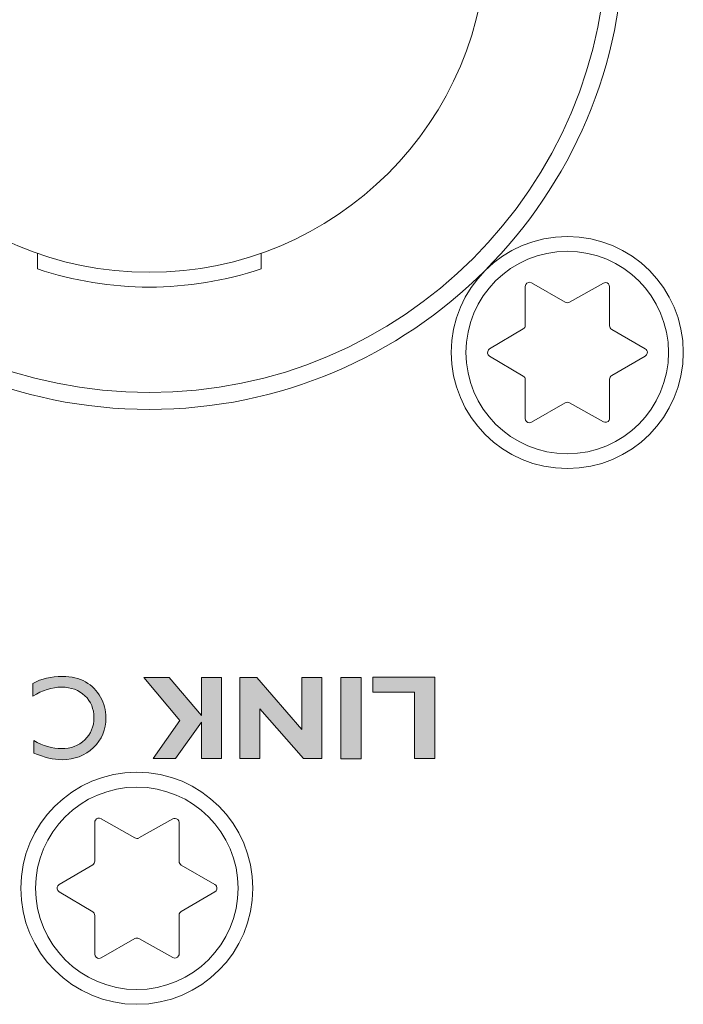
# Model space of a CAD drawing. Units: inches. Extents: x 6 to 291, y 6 to 204.
# Drawn here: x 67 to 70, y 181 to 185 of the extents above; entities that cross this region are included whole.
import ezdxf

# ---------------------------------------------------------------- set-up
doc = ezdxf.new("R2010")
doc.units = ezdxf.units.IN
doc.header["$MEASUREMENT"] = 0
doc.layers.add('3面図', color=7, linetype='Continuous')

# ---------------------------------------------------------------- blocks, each defined once
blk = doc.blocks.new('block 1115')
at = {"layer": '3面図', "color": 179, "lineweight": 5, "true_color": 0x221814}
for points, knots in [([(69.0618, 183.796), (69.0618, 183.4925), (69.3081, 183.2458), (69.6119, 183.2458), (69.9155, 183.2458), (70.1611, 183.4925), (70.1611, 183.796), (70.1611, 184.0995), (69.9155, 184.3452), (69.6119, 184.3452), (69.3081, 184.3452), (69.0618, 184.0995), (69.0618, 183.796)], [0, 0, 0, 0, 1, 1, 1, 2, 2, 2, 3, 3, 3, 4, 4, 4, 4]), ([(69.4421, 184.1261), (69.4331, 184.1316), (69.4204, 184.1281), (69.4152, 184.1185), (69.4132, 184.1154), (69.4125, 184.1116), (69.4125, 184.1085)], [0, 0, 0, 0, 1, 1, 1, 2, 2, 2, 2]), ([(69.8121, 184.1071), (69.8121, 184.1181), (69.8035, 184.1267), (69.7925, 184.1267), (69.789, 184.1267), (69.7856, 184.1261), (69.7825, 184.1243)], [0, 0, 0, 0, 1, 1, 1, 2, 2, 2, 2]), ([(69.2437, 183.8129), (69.2344, 183.8074), (69.2309, 183.7953), (69.2368, 183.7853), (69.2385, 183.7826), (69.2409, 183.7802), (69.2437, 183.7788)], [0, 0, 0, 0, 1, 1, 1, 2, 2, 2, 2]), ([(69.9809, 183.7788), (69.9906, 183.7843), (69.994, 183.7964), (69.9885, 183.8057), (69.9868, 183.8088), (69.9844, 183.8115), (69.9809, 183.8129)], [0, 0, 0, 0, 1, 1, 1, 2, 2, 2, 2]), ([(69.4125, 183.4829), (69.4125, 183.4718), (69.4211, 183.4632), (69.4321, 183.4632), (69.4356, 183.4632), (69.4393, 183.4639), (69.4421, 183.466)], [0, 0, 0, 0, 1, 1, 1, 2, 2, 2, 2]), ([(69.7825, 183.4674), (69.7921, 183.4618), (69.8042, 183.4653), (69.8097, 183.4753), (69.8114, 183.478), (69.8118, 183.4811), (69.8118, 183.4846)], [0, 0, 0, 0, 1, 1, 1, 2, 2, 2, 2]), ([(67.023, 181.2573), (67.023, 180.9538), (67.2693, 180.7075), (67.5728, 180.7075), (67.8766, 180.7075), (68.1223, 180.9538), (68.1223, 181.2573), (68.1223, 181.5608), (67.8766, 181.8072), (67.5728, 181.8072), (67.2693, 181.8072), (67.023, 181.5608), (67.023, 181.2573)], [0, 0, 0, 0, 1, 1, 1, 2, 2, 2, 3, 3, 3, 4, 4, 4, 4]), ([(67.4036, 181.5874), (67.394, 181.5929), (67.3819, 181.5894), (67.3764, 181.5801), (67.3744, 181.5767), (67.3737, 181.5732), (67.3737, 181.5695)], [0, 0, 0, 0, 1, 1, 1, 2, 2, 2, 2]), ([(67.773, 181.5684), (67.773, 181.5791), (67.7647, 181.5884), (67.7537, 181.5884), (67.7499, 181.5884), (67.7464, 181.5874), (67.7437, 181.586)], [0, 0, 0, 0, 1, 1, 1, 2, 2, 2, 2]), ([(67.2049, 181.2746), (67.1956, 181.269), (67.1921, 181.257), (67.198, 181.2473), (67.1997, 181.2439), (67.2024, 181.2418), (67.2049, 181.2404)], [0, 0, 0, 0, 1, 1, 1, 2, 2, 2, 2]), ([(67.9421, 181.2401), (67.9518, 181.2456), (67.9552, 181.258), (67.9497, 181.2673), (67.9483, 181.2704), (67.9456, 181.2728), (67.9421, 181.2746)], [0, 0, 0, 0, 1, 1, 1, 2, 2, 2, 2]), ([(67.3737, 180.9445), (67.3737, 180.9335), (67.3826, 180.9249), (67.3933, 180.9249), (67.3967, 180.9249), (67.4002, 180.9252), (67.4036, 180.9273)], [0, 0, 0, 0, 1, 1, 1, 2, 2, 2, 2]), ([(67.7437, 180.9287), (67.7533, 180.9232), (67.7654, 180.9269), (67.7705, 180.9366), (67.7726, 180.9397), (67.7733, 180.9424), (67.7733, 180.9462)], [0, 0, 0, 0, 1, 1, 1, 2, 2, 2, 2])]:
    blk.add_open_spline(points, degree=3, knots=knots, dxfattribs=at)
at = {"layer": '3面図', "color": 254, "lineweight": 5, "true_color": 0xcacdd2}
for points in [[(69.1317, 183.796), (69.1317, 183.5307), (69.3467, 183.3158), (69.6116, 183.3158), (69.8765, 183.3158), (70.0912, 183.5307), (70.0912, 183.796), (70.0912, 184.0609), (69.8765, 184.2752), (69.6116, 184.2752), (69.3467, 184.2752), (69.1317, 184.0609), (69.1317, 183.796)], [(67.0932, 181.2573), (67.0932, 180.9927), (67.3079, 180.7774), (67.5728, 180.7774), (67.8381, 180.7774), (68.0523, 180.9927), (68.0523, 181.2573), (68.0523, 181.5219), (67.8381, 181.7365), (67.5728, 181.7365), (67.3079, 181.7365), (67.0932, 181.5219), (67.0932, 181.2573)]]:
    blk.add_open_spline(points, degree=3, knots=[0, 0, 0, 0, 1, 1, 1, 2, 2, 2, 3, 3, 3, 4, 4, 4, 4], dxfattribs=at)
at = {"layer": '3面図', "color": 179, "lineweight": 5, "true_color": 0x221814}
for points in [[(69.6023, 184.0341), (69.6082, 184.0306), (69.6157, 184.0306), (69.6216, 184.0337)], [(69.4028, 183.9073), (69.4087, 183.9111), (69.4125, 183.9176), (69.4125, 183.9249)], [(69.8121, 183.9228), (69.8121, 183.9156), (69.8159, 183.9087), (69.8218, 183.9052)], [(69.4125, 183.6668), (69.4125, 183.6741), (69.4087, 183.6806), (69.4028, 183.6841)], [(69.8218, 183.6861), (69.8159, 183.6827), (69.8121, 183.6761), (69.8121, 183.6689)], [(69.6216, 183.5573), (69.6157, 183.5611), (69.6082, 183.5611), (69.6023, 183.5573)], [(67.5631, 181.4961), (67.5693, 181.4923), (67.5769, 181.4923), (67.5828, 181.4954)], [(67.364, 181.3689), (67.3699, 181.3727), (67.3737, 181.3789), (67.3737, 181.3862)], [(67.773, 181.3844), (67.773, 181.3769), (67.7774, 181.3707), (67.7833, 181.3669)], [(67.3737, 181.1285), (67.3737, 181.1357), (67.3699, 181.1423), (67.364, 181.1457)], [(67.7833, 181.1474), (67.7774, 181.144), (67.7733, 181.1378), (67.7733, 181.1305)], [(67.5828, 181.0189), (67.5766, 181.0224), (67.5693, 181.0224), (67.5631, 181.0189)]]:
    blk.add_open_spline(points, degree=3, dxfattribs=at)
blk = doc.blocks.new('block 1118')
at = {"layer": '3面図', "color": 179, "lineweight": 5, "true_color": 0x221814}
for points in [[(65.3834, 185.7745), (65.3834, 184.5329), (66.3901, 183.5259), (67.6317, 183.5259), (68.874, 183.5259), (69.8803, 184.5329), (69.8803, 185.7745), (69.8803, 187.0165), (68.874, 188.0235), (67.6317, 188.0235), (66.3901, 188.0235), (65.3834, 187.0165), (65.3834, 185.7745)], [(65.4634, 185.7745), (65.4634, 184.577), (66.4342, 183.6058), (67.6317, 183.6058), (68.8296, 183.6058), (69.8004, 184.577), (69.8004, 185.7745), (69.8004, 186.9724), (68.8296, 187.9432), (67.6317, 187.9432), (66.4342, 187.9432), (65.4634, 186.9724), (65.4634, 185.7745)], [(66.0332, 185.7745), (66.0332, 184.8916), (66.7487, 184.1757), (67.6317, 184.1757), (68.5147, 184.1757), (69.2309, 184.8916), (69.2309, 185.7745), (69.2309, 186.6575), (68.5147, 187.3734), (67.6317, 187.3734), (66.7487, 187.3734), (66.0332, 186.6575), (66.0332, 185.7745)]]:
    blk.add_open_spline(points, degree=3, knots=[0, 0, 0, 0, 1, 1, 1, 2, 2, 2, 3, 3, 3, 4, 4, 4, 4], dxfattribs=at)
blk.add_open_spline([(67.1022, 184.1922), (67.4457, 184.0768), (67.8177, 184.0768), (68.1616, 184.1922)], degree=3, dxfattribs=at)
blk = doc.blocks.new('block 1128')
at = {"layer": '3面図', "true_color": 0x221814}
h = blk.add_hatch(color=179, dxfattribs=at)
h.dxf.hatch_style = 2
edge = h.paths.add_edge_path()
edge.add_spline(control_points=[(67.0801, 182.1672), (67.0801, 182.1672), (67.0801, 182.2278), (67.0801, 182.2278), (67.1208, 182.2502), (67.1673, 182.2612), (67.2204, 182.2612), (67.2631, 182.2612), (67.2999, 182.2523), (67.3296, 182.235), (67.3599, 182.2178), (67.3833, 182.1937), (67.4005, 182.1634), (67.4178, 182.1338), (67.4267, 182.1003), (67.4267, 182.0655), (67.4267, 182.0094), (67.4067, 181.9622), (67.3675, 181.9236), (67.3268, 181.8857), (67.2782, 181.8664), (67.2193, 181.8664), (67.1787, 181.8664), (67.1339, 181.8774), (67.0846, 181.8978), (67.0846, 181.8978), (67.0846, 181.9574), (67.0846, 181.9574), (67.1291, 181.9319), (67.1732, 181.9188), (67.2162, 181.9188), (67.2603, 181.9188), (67.2965, 181.9329), (67.3261, 181.9605), (67.3551, 181.9884), (67.3695, 182.0232), (67.3695, 182.0655), (67.3695, 182.1076), (67.3554, 182.1424), (67.3268, 182.1692), (67.2982, 182.1965), (67.2614, 182.2102), (67.2166, 182.2102), (67.1704, 182.2102), (67.1249, 182.1958), (67.0801, 182.1672)], knot_values=[0, 0, 0, 0, 0.352778, 0.352778, 0.352778, 0.705556, 0.705556, 0.705556, 1.058333, 1.058333, 1.058333, 1.411111, 1.411111, 1.411111, 1.763889, 1.763889, 1.763889, 2.116667, 2.116667, 2.116667, 2.469444, 2.469444, 2.469444, 2.822222, 2.822222, 2.822222, 3.175, 3.175, 3.175, 3.527778, 3.527778, 3.527778, 3.880556, 3.880556, 3.880556, 4.233333, 4.233333, 4.233333, 4.586111, 4.586111, 4.586111, 4.938889, 4.938889, 4.938889, 5.291667, 5.291667, 5.291667, 5.291667], degree=3, periodic=0)
edge.add_line((67.0801, 182.1672), (67.0801, 182.1672))
h = blk.add_hatch(color=179, dxfattribs=at)
h.dxf.hatch_style = 2
h.paths.add_polyline_path([(67.6507, 181.8719), (67.7764, 182.0528), (67.6055, 182.2564), (67.7254, 182.2564), (67.8787, 182.0762), (67.8787, 182.2564), (67.9741, 182.2564), (67.9741, 181.8719), (67.8787, 181.8719), (67.8787, 182.0449), (67.7561, 181.8719)])
h = blk.add_hatch(color=179, dxfattribs=at)
h.dxf.hatch_style = 2
h.paths.add_polyline_path([(68.0599, 181.8719), (68.0599, 182.2564), (68.1409, 182.2564), (68.3538, 182.0097), (68.3538, 182.2564), (68.4492, 182.2564), (68.4492, 181.8719), (68.3617, 181.8719), (68.156, 182.1069), (68.156, 181.8719)])
h = blk.add_hatch(color=179, dxfattribs=at)
h.dxf.hatch_style = 2
h.paths.add_polyline_path([(68.5391, 182.2564), (68.6349, 182.2564), (68.6349, 181.8712), (68.5391, 181.8712)])
h = blk.add_hatch(color=179, dxfattribs=at)
h.dxf.hatch_style = 2
h.paths.add_polyline_path([(68.6907, 182.1861), (68.6907, 182.2567), (68.9842, 182.2567), (68.9842, 181.8719), (68.8885, 181.8719), (68.8885, 182.1861)])
at = {"layer": '3面図', "lineweight": 0}
for points in [[(67.6507, 181.8719), (67.7764, 182.0528), (67.6055, 182.2564), (67.7254, 182.2564), (67.8787, 182.0762), (67.8787, 182.2564), (67.9741, 182.2564), (67.9741, 181.8719), (67.8787, 181.8719), (67.8787, 182.0449), (67.7561, 181.8719), (67.6507, 181.8719)], [(68.0599, 181.8719), (68.0599, 182.2564), (68.1409, 182.2564), (68.3538, 182.0097), (68.3538, 182.2564), (68.4492, 182.2564), (68.4492, 181.8719), (68.3617, 181.8719), (68.156, 182.1069), (68.156, 181.8719), (68.0599, 181.8719)], [(68.5391, 182.2564), (68.6349, 182.2564), (68.6349, 181.8712), (68.5391, 181.8712), (68.5391, 182.2564)], [(68.6907, 182.1861), (68.6907, 182.2567), (68.9842, 182.2567), (68.9842, 181.8719), (68.8885, 181.8719), (68.8885, 182.1861), (68.6907, 182.1861)]]:
    blk.add_lwpolyline(points, dxfattribs=at)
blk.add_open_spline([(67.0801, 182.1672), (67.0801, 182.1672), (67.0801, 182.2278), (67.0801, 182.2278), (67.1208, 182.2502), (67.1673, 182.2612), (67.2204, 182.2612), (67.2631, 182.2612), (67.2999, 182.2523), (67.3296, 182.235), (67.3599, 182.2178), (67.3833, 182.1937), (67.4005, 182.1634), (67.4178, 182.1338), (67.4267, 182.1003), (67.4267, 182.0655), (67.4267, 182.0094), (67.4067, 181.9622), (67.3675, 181.9236), (67.3268, 181.8857), (67.2782, 181.8664), (67.2193, 181.8664), (67.1787, 181.8664), (67.1339, 181.8774), (67.0846, 181.8978), (67.0846, 181.8978), (67.0846, 181.9574), (67.0846, 181.9574), (67.1291, 181.9319), (67.1732, 181.9188), (67.2162, 181.9188), (67.2603, 181.9188), (67.2965, 181.9329), (67.3261, 181.9605), (67.3551, 181.9884), (67.3695, 182.0232), (67.3695, 182.0655), (67.3695, 182.1076), (67.3554, 182.1424), (67.3268, 182.1692), (67.2982, 182.1965), (67.2614, 182.2102), (67.2166, 182.2102), (67.1704, 182.2102), (67.1249, 182.1958), (67.0801, 182.1672)], degree=3, knots=[0, 0, 0, 0, 1, 1, 1, 2, 2, 2, 3, 3, 3, 4, 4, 4, 5, 5, 5, 6, 6, 6, 7, 7, 7, 8, 8, 8, 9, 9, 9, 10, 10, 10, 11, 11, 11, 12, 12, 12, 13, 13, 13, 14, 14, 14, 15, 15, 15, 15], dxfattribs=at)
blk = doc.blocks.new('block 1114')
at = {"layer": '3面図', "color": 179, "lineweight": 5, "true_color": 0x221814}
for points in [[(67.1022, 184.2656), (67.1022, 184.1922)], [(68.1616, 184.1922), (68.1616, 184.2663)], [(69.4125, 184.1085), (69.4125, 183.9245)], [(69.6023, 184.0341), (69.4421, 184.1257)], [(69.7825, 184.1243), (69.6216, 184.0341)], [(69.8121, 183.9228), (69.8121, 184.1068)], [(69.4028, 183.9073), (69.2437, 183.8129)], [(69.9809, 183.8129), (69.8218, 183.9052)], [(69.2437, 183.7788), (69.4028, 183.6841)], [(69.8218, 183.6861), (69.9809, 183.7784)], [(69.4125, 183.6668), (69.4125, 183.4829)], [(69.8121, 183.4846), (69.8121, 183.6689)], [(69.4421, 183.466), (69.6023, 183.5573)], [(69.6216, 183.5573), (69.7825, 183.4674)], [(67.3737, 181.5695), (67.3737, 181.3862)], [(67.5631, 181.4961), (67.4036, 181.5867)], [(67.7437, 181.586), (67.5828, 181.4961)], [(67.773, 181.3844), (67.773, 181.5684)], [(67.364, 181.3689), (67.2049, 181.2746)], [(67.9421, 181.2746), (67.7833, 181.3669)], [(67.2049, 181.2404), (67.364, 181.1457)], [(67.7833, 181.1474), (67.9421, 181.2398)], [(67.3737, 181.1285), (67.3737, 180.9445)], [(67.773, 180.9462), (67.773, 181.1305)], [(67.4036, 180.9273), (67.5631, 181.0189)], [(67.5828, 181.0189), (67.7437, 180.929)]]:
    blk.add_lwpolyline(points, dxfattribs=at)
at = {"layer": '3面図'}
for name in ['block 1128', 'block 1115', 'block 1118']:
    blk.add_blockref(name, (0, 0), dxfattribs=at)

msp = doc.modelspace()

# ---------------------------------------------------------------- block references
at = {"layer": '3面図'}
msp.add_blockref('block 1114', (0, 0), dxfattribs=at)

doc.saveas('drawing.dxf')
